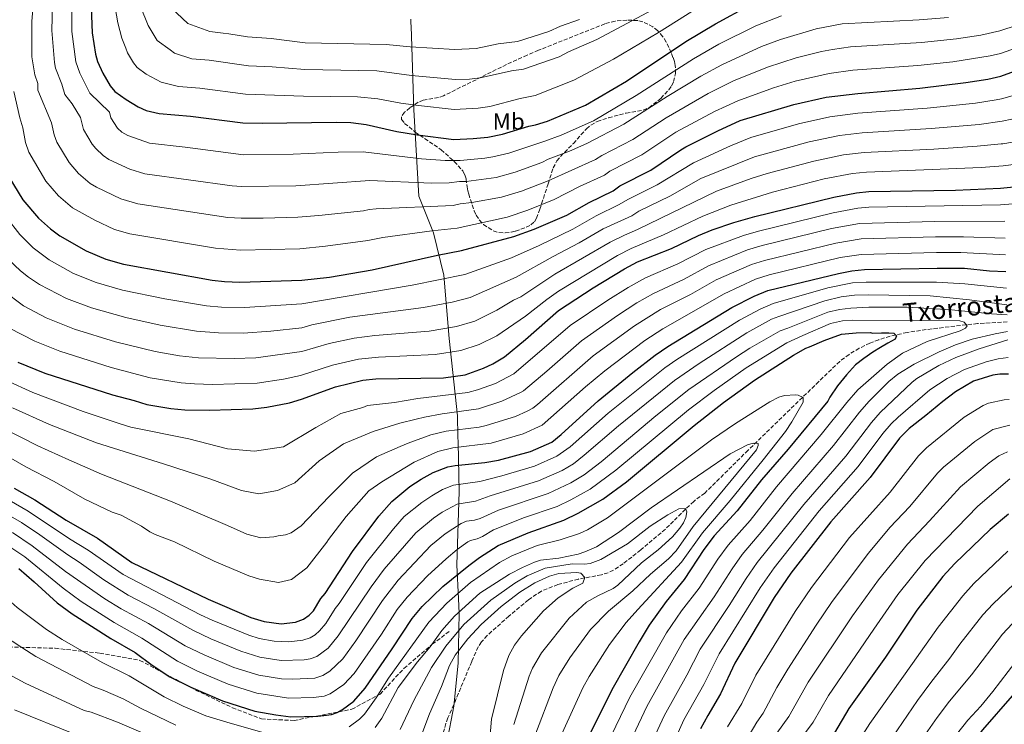
# Model space of a CAD drawing. Units: metres. Extents: x 613734 to 617168, y 4761764 to 4764135.
# Drawn here: x 615041 to 615459, y 4762808 to 4763108 of the extents above; entities that cross this region are included whole.
import ezdxf
from ezdxf.enums import TextEntityAlignment as Align

# ---------------------------------------------------------------- set-up
doc = ezdxf.new("R2010")
doc.units = ezdxf.units.M
doc.header["$MEASUREMENT"] = 0
doc.linetypes.add('DGN Style 3', pattern=[2.435891, 1.739922, -0.695969])
for name, color, linetype, lineweight in [('Barranco lineal', 142, 'DGN Style 3', 13), ('Curva de nivel directora', 30, 'Continuous', 30), ('Curva de nivel intermedia', 30, 'Continuous', 0), ('Etiqueta de uso rústico', 92, 'Continuous', 0), ('Límite de municipio', 7, 'Continuous', 0), ('Senda', 7, 'DGN Style 3', 0), ('Texto de arroyo-regatas y barrancos', 142, 'Continuous', 0), ('Zona arbolada', 92, 'DGN Style 3', 0)]:
    doc.layers.add(name, color=color, linetype=linetype, lineweight=lineweight)
doc.styles.add('Style-Arial', font='arial.ttf')

msp = doc.modelspace()

# ---------------------------------------------------------------- linework, layer by layer
at = {"layer": 'Barranco lineal', "color": 142, "linetype": 'DGN Style 3', "lineweight": 13}
msp.add_polyline3d([(615460.27, 4762979.09, 883.26), (615447.7, 4762978.35, 881.67), (615440.38, 4762977.61, 880.25), (615425.88, 4762975.8, 876.66), (615417.7, 4762974.62, 875.01), (615410.48, 4762973.01, 873.97), (615405.68, 4762971.51, 873.48), (615401.93, 4762970.06, 873.25), (615397.34, 4762967.88, 873.33), (615393.02, 4762965.29, 873.54), (615389.05, 4762962.28, 873.54), (615380.19, 4762953.75, 872.24), (615350.1, 4762924.5, 866.1), (615331.72, 4762906.31, 860.91), (615327, 4762902.74, 861.95), (615323.47, 4762899.44, 860.88), (615318.43, 4762894.36, 858.3), (615314.97, 4762891.01, 856.96), (615304.48, 4762882.1, 855.78), (615297.02, 4762876.28, 855.72), (615292.88, 4762873.51, 856.47), (615290.65, 4762872.44, 856.76), (615287.75, 4762871.49, 856.55), (615278.02, 4762869.75, 854.76), (615269.27, 4762867.4, 854.69), (615262.26, 4762864.63, 854.69), (615256.75, 4762860.93, 854.69), (615248.48, 4762854, 854.57), (615239.24, 4762845.77, 852.69), (615236.77, 4762843, 852.57), (615235.42, 4762840.88, 852.61), (615232.65, 4762834.65, 852.35), (615225.01, 4762816.38, 850.53), (615222.5, 4762810.68, 852.61), (615221.65, 4762808.36, 852.58), (615220.37, 4762803.6, 851.76)], dxfattribs=at)
at = {"layer": 'Curva de nivel directora', "color": 30, "linetype": 'Continuous', "lineweight": 30, "flags": 128}
for points, elevation in [([(615070.5, 4763124.06), (615071.34, 4763101.95), (615072.8, 4763093), (615073.65, 4763089.88), (615075.79, 4763084.9), (615078.98, 4763079.48), (615080.96, 4763077.01), (615085.71, 4763073.63), (615090.89, 4763070.58), (615094.24, 4763069.04), (615099.79, 4763067.71), (615113.11, 4763066.65), (615135.3, 4763063.76), (615143.64, 4763063.57), (615175.01, 4763064.04), (615181.29, 4763063.82), (615187.81, 4763063.03), (615200.76, 4763060.07), (615209.63, 4763058.6), (615225.11, 4763056.66), (615233.33, 4763057.03), (615239.47, 4763057.7), (615245.74, 4763058.97), (615256.86, 4763062.38), (615259.71, 4763062.89), (615264.8, 4763064.42), (615280.98, 4763071.31), (615298.5, 4763081.53), (615323.7, 4763098.28), (615336.28, 4763105.86), (615350.84, 4763113.79)], 975), ([(615033.97, 4763044.11), (615041.87, 4763030.98), (615048.51, 4763023.27), (615053.55, 4763018.74), (615057.62, 4763015.67), (615068.74, 4763009.38), (615077.19, 4763005.79), (615084.6, 4763003.63), (615122.27, 4762996.91), (615127.62, 4762996.3), (615134.15, 4762995.99), (615160.5, 4762996.83), (615172.23, 4762998.07), (615190.27, 4763001.24), (615218.16, 4763007.49), (615228.28, 4763009.39), (615250.53, 4763015.4), (615259.26, 4763018.53), (615273.05, 4763024.53), (615282.56, 4763029.92), (615292.84, 4763034.81), (615295.66, 4763036.9), (615308.74, 4763043.6), (615321.51, 4763052.33), (615323.69, 4763053.54), (615337.22, 4763060.38), (615346.73, 4763064.67), (615369.53, 4763071.6), (615383.29, 4763074.6), (615396.72, 4763076.22), (615423.15, 4763078.54), (615442.63, 4763080.84), (615452.02, 4763082.36), (615457.6, 4763083.65), (615498.17, 4763098.48)], 950), ([(615039.78, 4762962.01), (615051.22, 4762957.3), (615079.92, 4762948.14), (615089.21, 4762945.69), (615094.49, 4762943.96), (615104.75, 4762942.27), (615110.72, 4762941.67), (615121.12, 4762941.61), (615139.59, 4762942.1), (615145.6, 4762942.86), (615155.23, 4762944.73), (615160.29, 4762946.26), (615174.8, 4762951.51), (615186.39, 4762954.35), (615191.96, 4762954.91), (615220.72, 4762955.33), (615229.83, 4762956.64), (615237.67, 4762959.47), (615241.61, 4762961.3), (615246.57, 4762964.26), (615255.57, 4762971.62), (615269.53, 4762983.91), (615284.26, 4762993.61), (615297.55, 4763001.64), (615303.11, 4763004.57), (615317.61, 4763010.32), (615328.99, 4763015.86), (615334.81, 4763018.18), (615343.99, 4763021.31), (615352.96, 4763023.88), (615386.5, 4763032.16), (615396.13, 4763034.04), (615401.38, 4763034.48), (615438.34, 4763035.17), (615457.38, 4763035.98), (615458.81, 4763036.14), (615493.38, 4763039.44)], 925), ([(615038.19, 4762908.41), (615046.96, 4762903.43), (615060.24, 4762894.78), (615073.57, 4762887.08), (615088.24, 4762876.83), (615120.62, 4762861.12), (615138.75, 4762853.38), (615144.48, 4762851.63), (615151.66, 4762850.74), (615157.79, 4762851.4), (615161.11, 4762852.73), (615163.59, 4762854.37), (615165.33, 4762856.17), (615168.46, 4762861.47), (615170.38, 4762863.63), (615182.03, 4762881.42), (615193.16, 4762896.46), (615198.68, 4762902.79), (615206.39, 4762909.04), (615211.22, 4762912.23), (615216.26, 4762915.04), (615222.44, 4762917.47), (615225.62, 4762918.07), (615238.24, 4762919.26), (615244.07, 4762920.35), (615257.68, 4762923.98), (615266.63, 4762927.96), (615270.66, 4762931.24), (615286.37, 4762945.57), (615301.11, 4762957.59), (615310.68, 4762964.96), (615315.97, 4762968.6), (615343.28, 4762985.2), (615352.77, 4762990.06), (615358.55, 4762992.45), (615388.54, 4762999.74), (615394.23, 4763000.87), (615399.57, 4763001.31), (615430.49, 4763002.01), (615442.14, 4763001.88), (615452.74, 4763000.87), (615459.73, 4763000.47)], 900), ([(615040.13, 4762874.17), (615046.71, 4762868.61), (615056.43, 4762859.68), (615062.86, 4762854.95), (615079.32, 4762844.48), (615089.53, 4762838.5), (615096.82, 4762833.16), (615104.32, 4762828.18), (615113.26, 4762823.71), (615126.77, 4762817.97), (615140.49, 4762813.61), (615149.32, 4762811.96), (615155.77, 4762811.15), (615167.24, 4762811.37), (615169.72, 4762811.68), (615173.04, 4762812.16), (615175.41, 4762812.97), (615177.79, 4762814.26), (615182.56, 4762817.88), (615187.38, 4762823.39), (615198.88, 4762840.03), (615207.29, 4762853), (615211.56, 4762858.07), (615220.32, 4762866.54), (615231.43, 4762875.56), (615236.01, 4762878.92), (615243.94, 4762884.01), (615256.68, 4762889.38), (615271.75, 4762894.83), (615277.91, 4762897.83), (615288.35, 4762903.74), (615298.38, 4762911.05), (615327.2, 4762935.04), (615339.69, 4762944.86), (615352.86, 4762954.34), (615369.44, 4762964.93), (615374.68, 4762967.9), (615376.22, 4762968.48), (615382.5, 4762971.24), (615389.78, 4762973.87), (615396, 4762974.43), (615402.08, 4762974.55), (615402.94, 4762974.35), (615406.79, 4762974.4), (615409.93, 4762974.43), (615412.13, 4762974.3), (615413.23, 4762973.15), (615412.63, 4762971.74), (615409.55, 4762970.11), (615406.39, 4762968.23), (615403.18, 4762966.17), (615399.38, 4762963.53), (615395.83, 4762960.87), (615392, 4762956.63), (615388.18, 4762951.94), (615384.91, 4762947.03), (615384.01, 4762945.34), (615367.1, 4762925), (615355.88, 4762911.95), (615345.43, 4762898.72), (615335.68, 4762888.12), (615331.32, 4762882.27), (615323.01, 4762869.6), (615315.25, 4762860.18), (615308.13, 4762850.16), (615303.76, 4762843.02), (615292.16, 4762822.6), (615282.09, 4762802.39)], 875), ([(615460.84, 4762956.9), (615457.07, 4762956.8), (615454.17, 4762956.4), (615445.88, 4762953.85), (615438.28, 4762949.35), (615432.84, 4762945.28), (615425.73, 4762939.27), (615418.64, 4762933.83), (615414.44, 4762929.64), (615402.05, 4762912.92), (615385.32, 4762894.01), (615368.27, 4762872.29), (615361.27, 4762861.89), (615344.54, 4762833.95)], 900), ([(615460.75, 4762897.3), (615452.99, 4762890.82), (615438.03, 4762876.33), (615432.83, 4762870.76), (615421.8, 4762856.51), (615408.47, 4762836.58), (615392.96, 4762814.72), (615386.82, 4762804.34)], 925), ([(615344.54, 4762833.95), (615338.41, 4762820.89), (615332.94, 4762811.72), (615329.96, 4762806.01)], 900), ([(615462.34, 4762820.14), (615449.77, 4762805.64), (615445.23, 4762799.67), (615426.43, 4762772.14), (615400.92, 4762726.6), (615390.88, 4762705.48), (615371.46, 4762669.81), (615361.13, 4762654.53), (615358.93, 4762651.49), (615356.56, 4762648.92), (615347.22, 4762640.33), (615344.58, 4762637.9), (615332.01, 4762627.84), (615324.27, 4762621.02), (615314.89, 4762614.01), (615283.85, 4762587.86), (615270.92, 4762575.88), (615256.27, 4762562.93), (615251.41, 4762557.54), (615246.39, 4762551.11), (615242.39, 4762545.22), (615239.99, 4762540.54), (615237.63, 4762534.34), (615235.08, 4762525.89)], 950)]:
    msp.add_lwpolyline(points, dxfattribs=dict(at, elevation=elevation))
at = {"layer": 'Curva de nivel intermedia', "color": 30, "linetype": 'Continuous', "lineweight": 0, "flags": 128}
for points, elevation in [([(615364.32, 4763109.28), (615353.36, 4763104.99), (615337.75, 4763097.19), (615326.86, 4763090.91), (615302.61, 4763075.35), (615284.36, 4763064.65), (615270.64, 4763058.52), (615263.68, 4763055.96), (615248.45, 4763050.89), (615241.68, 4763049.24), (615238.19, 4763048.66), (615227.68, 4763047.73), (615221.3, 4763047.76), (615211.33, 4763048.38), (615186.53, 4763051.39), (615175.82, 4763051.25), (615156.74, 4763050.37), (615135.69, 4763050.2), (615110.85, 4763053.43), (615095.65, 4763055.08), (615086.45, 4763058.42), (615083.9, 4763059.82), (615082.07, 4763061.52), (615079.25, 4763065.87), (615078.62, 4763068.32), (615070.36, 4763076.39), (615066.05, 4763084.89), (615064.44, 4763089.63), (615062.74, 4763102.53), (615062.22, 4763164.87)], 970), ([(615435.35, 4763108.53), (615422.87, 4763107.48), (615390.05, 4763105.78), (615379.11, 4763103.78), (615363.88, 4763099.17), (615355.89, 4763096.18), (615338.94, 4763088.39), (615330.02, 4763083.53), (615315.72, 4763074.94), (615297.27, 4763063.25), (615281.54, 4763054.93), (615274.19, 4763051.64), (615265.08, 4763048.23), (615262.41, 4763046.83), (615251.15, 4763042.8), (615243.01, 4763040.57), (615230.24, 4763038.79), (615227.42, 4763038.76), (615223.04, 4763038.17), (615215.51, 4763038.15), (615189.3, 4763039.26), (615157.88, 4763036.99), (615134.84, 4763036.65), (615130.85, 4763036.94), (615093.71, 4763042.08), (615087.33, 4763044.04), (615078.45, 4763048.12), (615075.96, 4763049.84), (615072.89, 4763052.83), (615071.28, 4763054.74), (615067.69, 4763060.87), (615066.35, 4763066.06), (615062.76, 4763071.76), (615059.76, 4763075.77), (615058.47, 4763080.14), (615055.71, 4763086.93), (615055.24, 4763089.38), (615054.15, 4763102.94), (615055.01, 4763136.11)], 965), ([(615485.26, 4763112.14), (615457.11, 4763102.8), (615449.01, 4763100.97), (615438.73, 4763099.41), (615423.79, 4763097.92), (615393.59, 4763096.09), (615385.96, 4763094.97), (615381.35, 4763094.12), (615370.55, 4763091.4), (615358.42, 4763087.37), (615343.98, 4763081.58), (615333.18, 4763076.16), (615315.26, 4763065.88), (615301.09, 4763056.7), (615287.92, 4763049.86), (615285.3, 4763048.22), (615265.18, 4763039.06), (615253.75, 4763034.67), (615245.34, 4763032.13), (615232.66, 4763029.84), (615227.68, 4763029.36), (615224.79, 4763028.58), (615192.1, 4763027.11), (615189.11, 4763026.86), (615186.68, 4763026.27), (615167.72, 4763024.3), (615158.75, 4763023.6), (615143.94, 4763023.21), (615134.69, 4763023.15), (615128.97, 4763023.48), (615090.67, 4763029.26), (615083.56, 4763031.38), (615073.12, 4763036.42), (615070.46, 4763037.93), (615065.46, 4763042.19), (615061.48, 4763046.82), (615056.3, 4763055.49), (615055.13, 4763058.62), (615054.07, 4763063.81), (615048.26, 4763077.63), (615048.22, 4763080.47), (615046.93, 4763084.14), (615045.68, 4763091.88), (615045.61, 4763106.78), (615046.6, 4763119.4)], 960), ([(615333.83, 4763115.84), (615312.09, 4763102.17), (615292.91, 4763090.78), (615276.09, 4763081.84), (615259.62, 4763075.36), (615253.24, 4763074.13), (615240.3, 4763070.7), (615235.41, 4763069.94), (615225.14, 4763069.41), (615210.08, 4763071.09), (615202.55, 4763072.1), (615192.75, 4763073.98), (615184.08, 4763074.85), (615161.16, 4763075.13), (615136.56, 4763075.9), (615117.07, 4763078.5), (615108, 4763079.23), (615100.7, 4763080.97), (615094.3, 4763084.5), (615090.47, 4763087.23), (615088.9, 4763089.21), (615086.36, 4763093.52), (615085.69, 4763095.44), (615083.95, 4763099.76), (615082.18, 4763106.33), (615080.49, 4763116.21)], 980), ([(615311.59, 4763113), (615285.85, 4763099.24), (615273.8, 4763093.88), (615269.79, 4763091.76), (615254.69, 4763086.57), (615249.62, 4763085.89), (615236.2, 4763082.84), (615231.67, 4763082.37), (615225.82, 4763082.24), (615207.04, 4763083.87), (615192.29, 4763085.83), (615161.65, 4763086.41), (615147.77, 4763087.58), (615137.81, 4763088.04), (615121.04, 4763090.35), (615113.71, 4763091.01), (615106.35, 4763093.35), (615104.47, 4763094.74), (615098.99, 4763098.69), (615095.12, 4763105.07), (615091.81, 4763113.27)], 985), ([(615278.48, 4763107.72), (615270.36, 4763104.79), (615265.36, 4763102.52), (615252.04, 4763098.36), (615243.89, 4763097.34), (615234.58, 4763095.41), (615225.47, 4763094.97), (615206.46, 4763096.11), (615196.28, 4763097.07), (615161.91, 4763097.7), (615147.34, 4763099.55), (615137.34, 4763100.35), (615129.46, 4763101.62), (615127.01, 4763101.91), (615121.29, 4763102.56), (615111.92, 4763105.99), (615104.89, 4763112.61)], 990), ([(615490.55, 4763104.95), (615457.35, 4763093.22), (615452.95, 4763092.21), (615437.14, 4763089.71), (615422.23, 4763088.14), (615394.64, 4763086.1), (615384.63, 4763084.73), (615370.06, 4763081.4), (615360.94, 4763078.56), (615345.7, 4763073.17), (615335.85, 4763068.54), (615319.47, 4763059.72), (615304.92, 4763050.15), (615291.33, 4763043.18), (615289.07, 4763041.52), (615278.47, 4763036.66), (615267.66, 4763031.16), (615256.56, 4763026.62), (615247.67, 4763023.69), (615226.53, 4763018.98), (615215.66, 4763017.84), (615194.85, 4763014.98), (615188.47, 4763013.76), (615170.51, 4763011.23), (615159.62, 4763010.21), (615134.38, 4763009.55), (615123.79, 4763010.43), (615087.33, 4763016.51)], 955), ([(615477.36, 4763079.42), (615457.85, 4763073.98), (615455.56, 4763073.51), (615446.74, 4763072.15), (615426.29, 4763070.03), (615396.78, 4763067.79), (615384.91, 4763066.3), (615371.56, 4763063.37), (615351.34, 4763057.45), (615342.68, 4763054.02), (615326.86, 4763046.79), (615311.41, 4763037.38), (615299.01, 4763031.17), (615295.35, 4763028.95), (615285.55, 4763024.26), (615275.69, 4763018.59), (615261.31, 4763011.6), (615249.56, 4763006.34), (615229.77, 4762999.31), (615207.31, 4762994.67), (615160.46, 4762986.71), (615136.04, 4762985.22), (615126.32, 4762985.36), (615119.86, 4762985.94), (615102.22, 4762988.9), (615084.16, 4762992.55), (615072.95, 4762995.79), (615063.41, 4762999.72), (615053.05, 4763005.48), (615046.31, 4763010.58), (615040.62, 4763016.22), (615034.98, 4763023.3)], 945), ([(615087.33, 4763016.51), (615080.75, 4763018.43), (615072.39, 4763022.29), (615062.97, 4763027.53), (615056.98, 4763032.73), (615051.67, 4763038.9), (615044.42, 4763051.22), (615042.99, 4763055.44), (615041.8, 4763061.55), (615040.53, 4763065.85), (615038.02, 4763077.02)], 955), ([(615478.64, 4763068.72), (615458.09, 4763064.39), (615448.38, 4763063.07), (615427.93, 4763061.31), (615398.58, 4763059.52), (615389, 4763058.43), (615376.02, 4763055.71), (615352.85, 4763049.28), (615330.03, 4763040.04), (615316.84, 4763032.5), (615303.69, 4763026.13), (615300.66, 4763024.19), (615288.55, 4763018.61), (615278.37, 4763012.67), (615267.25, 4763006.93), (615251.53, 4762998.07), (615232.03, 4762989.42), (615224.3, 4762987.43), (615212.2, 4762985.18), (615180.85, 4762981.1), (615164.73, 4762977.78), (615160.41, 4762976.6), (615147.21, 4762975.17), (615135.44, 4762974.37), (615125.02, 4762974.42), (615115.72, 4762975.16), (615100.16, 4762977.69), (615085.63, 4762980.91), (615071.09, 4762985.02), (615060.37, 4762989.04), (615048.9, 4762994.97), (615044.25, 4762998.09), (615040.92, 4763000.76), (615035.77, 4763005.59)], 940), ([(615479.6, 4763058.47), (615458.33, 4763054.88), (615457.72, 4763054.79), (615447.55, 4763053.76), (615429.08, 4763052.56), (615399.51, 4763051.18), (615390.62, 4763050.17), (615378.04, 4763047.49), (615358.2, 4763042.21), (615351.4, 4763040.05), (615336.76, 4763034.66), (615303.18, 4763018.33), (615297.6, 4763016), (615291.55, 4763012.95), (615267.92, 4762999.41), (615253.5, 4762989.8), (615250.44, 4762988.29), (615243.38, 4762984.03), (615233.91, 4762979.44), (615226.14, 4762977.17), (615214.62, 4762975.21), (615191.48, 4762973.28), (615182.7, 4762972.18), (615172.06, 4762969.95), (615160.37, 4762966.49), (615140.9, 4762963.87), (615131.72, 4762963.51), (615116.54, 4762963.77), (615108.5, 4762964.71), (615098.09, 4762966.48), (615081.27, 4762970.59), (615063.83, 4762975.99), (615051.75, 4762980.84), (615042.13, 4762985.95), (615033.54, 4762992.46)], 935), ([(615489.38, 4763049.43), (615458.57, 4763045.49), (615449.18, 4763044.73), (615400.44, 4763042.83), (615394.56, 4763042.27), (615382.49, 4763039.9), (615360.44, 4763034.24), (615342.75, 4763028.78), (615330.83, 4763024.11), (615314.12, 4763016.12), (615300.35, 4763010.29), (615294.55, 4763007.3), (615269.54, 4762992.23), (615264.51, 4762988.68), (615255.47, 4762981.54), (615243.38, 4762973.23), (615235.79, 4762969.45), (615227.98, 4762966.91), (615217.04, 4762965.24), (615192.97, 4762964.13), (615184.54, 4762963.27), (615173.43, 4762960.73), (615159.86, 4762956.25), (615152.71, 4762954.76), (615141.49, 4762953.09), (615122.42, 4762952.54), (615114.88, 4762952.71), (615109.1, 4762953.14), (615096.02, 4762955.27), (615079.34, 4762959.75), (615057.53, 4762966.66), (615046.92, 4762970.94), (615036.24, 4762976.47)], 930), ([(615034.86, 4762954.2), (615046.12, 4762949.1), (615067.51, 4762941.05), (615082.85, 4762935.87), (615087.81, 4762934.3), (615112.43, 4762929.37), (615128.87, 4762925.09), (615140.25, 4762924.11), (615152.58, 4762925.93), (615166.39, 4762934.17), (615177.05, 4762940.15), (615186.37, 4762942.72), (615188.4, 4762943.53), (615199.78, 4762944.89), (615209.81, 4762946.58), (615230.98, 4762949.12), (615235.04, 4762950.19), (615242.75, 4762952.9), (615250.59, 4762957), (615274.44, 4762977.5), (615290.51, 4762988.39), (615299.16, 4762993.78), (615306.54, 4762997.9), (615320.27, 4763003.79), (615332.21, 4763009.83), (615348.12, 4763015.85), (615354.56, 4763017.71), (615386.29, 4763025.52), (615396.82, 4763027.49), (615401.51, 4763027.86), (615457.45, 4763028.91), (615459, 4763029.01), (615493.83, 4763031.5)], 920), ([(615037.48, 4762942.53), (615053.15, 4762935.46), (615073.17, 4762927.64), (615101.66, 4762918.8), (615121.73, 4762912.19), (615134.78, 4762907.45), (615142.19, 4762905.99), (615150.14, 4762907.34), (615157.46, 4762910.67), (615167.85, 4762920.03), (615178.09, 4762927.21), (615190.75, 4762932.43), (615202.06, 4762936.03), (615209, 4762937.75), (615212.59, 4762938.59), (615220.11, 4762939.99), (615235.52, 4762942.13), (615245.51, 4762945.37), (615253.41, 4762949.03), (615254.6, 4762949.74), (615264.57, 4762958.2), (615279.36, 4762971.1), (615294.64, 4762981.85), (615302.88, 4762987.18), (615309.96, 4762991.22), (615322.93, 4762997.27), (615333.27, 4763002.9), (615349.85, 4763009.67), (615356.17, 4763011.54), (615385.64, 4763018.78), (615397.51, 4763020.95), (615429.52, 4763021.8), (615459.18, 4763021.87)], 915), ([(615032.87, 4762934.22), (615048.17, 4762926.44), (615061.4, 4762920.5), (615075.22, 4762914.32), (615104.55, 4762902.9), (615128.87, 4762892.58), (615137.09, 4762888.81), (615143, 4762887.26), (615148.51, 4762887.63), (615150.44, 4762888.16), (615153.49, 4762888.6), (615155.84, 4762889.44), (615160.19, 4762892.37), (615171.92, 4762904.75), (615181.91, 4762914.71), (615192.15, 4762921.68), (615202.24, 4762926.06), (615205.62, 4762927.46), (615215.24, 4762931.03), (615221.75, 4762932.62), (615235.75, 4762934.39), (615238.79, 4762935.03), (615251.25, 4762938.91), (615256.27, 4762941.18), (615258.61, 4762942.48), (615260.56, 4762944.04), (615284.28, 4762964.7), (615301.82, 4762977.45), (615312.94, 4762984.3), (615325.6, 4762990.74), (615336.61, 4762997), (615351.58, 4763003.49), (615357.06, 4763005.2), (615387.42, 4763012.62), (615398.19, 4763014.4), (615429.84, 4763015.2), (615441.61, 4763015.24), (615459.36, 4763014.71)], 910), ([(615028.25, 4762925.91), (615043.18, 4762917.42), (615055.23, 4762911.28), (615068.24, 4762903.78), (615079.81, 4762898.12), (615083.64, 4762896.85), (615092.28, 4762892.28), (615095.82, 4762889.81), (615098.04, 4762888.66), (615106.38, 4762885.55), (615123.15, 4762877.41), (615137.92, 4762871.1), (615142.5, 4762869.69), (615150.47, 4762868.25), (615156.03, 4762869.55), (615162.52, 4762874.46), (615171.09, 4762885.39), (615171.73, 4762886.54), (615179.26, 4762896.33), (615188.94, 4762907.27), (615194.43, 4762911.06), (615208.18, 4762919.48), (615218.25, 4762923.94), (615224.55, 4762925.51), (615240.98, 4762927.55), (615254.47, 4762931.44), (615262.62, 4762935.22), (615280.96, 4762951.44), (615289.2, 4762958.29), (615306.25, 4762971.21), (615313.92, 4762976.17), (615339.94, 4762991.1), (615353.31, 4762997.32), (615359.02, 4762999.12), (615389.2, 4763006.47), (615398.14, 4763007.77), (615430.17, 4763008.6), (615440.56, 4763008.58), (615459.54, 4763007.62)], 905), ([(615004.33, 4762921.63), (615044.1, 4762898.62), (615061.73, 4762886.87), (615069.67, 4762882.03), (615084.43, 4762871.65), (615117.36, 4762854.54), (615122.38, 4762852.28), (615137.85, 4762845.84), (615142.37, 4762844.44), (615148.63, 4762843.32), (615154.97, 4762843.04), (615160.85, 4762843.78), (615163.97, 4762844.78), (615166.11, 4762846.09), (615167.97, 4762847.78), (615170.59, 4762850.85), (615174.55, 4762857.18), (615176.35, 4762859.33), (615187.93, 4762876.75), (615199.37, 4762891.11), (615204, 4762896.35), (615211.4, 4762902.34), (615215.66, 4762905.19), (615220.21, 4762907.81), (615224.85, 4762909.68), (615236.08, 4762911.26), (615245.42, 4762913.67), (615259.36, 4762917.74), (615268.89, 4762921.94), (615274.48, 4762925.94), (615290.69, 4762940.26), (615314.77, 4762959.59), (615319.79, 4762963.12), (615346.46, 4762979.84), (615355.32, 4762984.53), (615360.73, 4762986.94), (615384.06, 4762993.55), (615394.51, 4762995.64), (615400.35, 4762995.98), (615430.23, 4762995.95), (615442.26, 4762995.27), (615459.9, 4762993.51)], 895), ([(615024.15, 4762903.56), (615041.24, 4762893.81), (615049.03, 4762888.61), (615060.93, 4762880), (615065.77, 4762876.98), (615076.27, 4762869.39), (615086.67, 4762862.96), (615097.57, 4762857.27), (615114.1, 4762847.95), (615121.81, 4762844.39), (615134.57, 4762839.06), (615142.63, 4762836.49), (615151.71, 4762835.1), (615161.48, 4762835.38), (615164.03, 4762835.77), (615166.83, 4762836.83), (615171.59, 4762840.42), (615175.86, 4762845.53), (615189.84, 4762866.46), (615195.45, 4762873.98), (615208.92, 4762889.46), (615216.4, 4762895.65), (615220.11, 4762898.15), (615226.44, 4762901.65), (615234.26, 4762902.83), (615240.52, 4762905.16), (615261.04, 4762911.5), (615271.14, 4762915.91), (615275.85, 4762918.76), (615280.49, 4762922.39), (615295.02, 4762934.96), (615318.86, 4762954.23), (615329.3, 4762961.44), (615349.64, 4762974.47), (615360.05, 4762980.21), (615363.18, 4762981.42), (615382.78, 4762988.06), (615389.69, 4762989.74), (615395.35, 4762990.45), (615401.12, 4762990.65), (615427.49, 4762990.15), (615444.23, 4762988.42), (615460.09, 4762986.4)], 890), ([(615436.62, 4762984.16), (615417.67, 4762985.31), (615401.44, 4762985.29), (615393.78, 4762984.91), (615388.96, 4762984.43), (615383.96, 4762983.23), (615367.03, 4762976.41), (615363.7, 4762975.36), (615350.88, 4762967.9), (615345.18, 4762964.31), (615324.95, 4762950.37), (615310.91, 4762939.2), (615287.62, 4762919.6), (615280.44, 4762914.06), (615274.71, 4762910.62), (615265.09, 4762906.07), (615244, 4762898.98), (615236.25, 4762895.44), (615233.84, 4762894.77), (615230.43, 4762894.3), (615228.11, 4762893.37), (615224.55, 4762891.11), (615221.41, 4762888.95), (615215.3, 4762883.94), (615201.42, 4762869.26), (615194.72, 4762860.6), (615183.4, 4762843.49), (615177.86, 4762835.78), (615172.31, 4762830.55), (615169.3, 4762828.68), (615165.94, 4762827.66), (615156.62, 4762827.12), (615151.74, 4762827.28), (615142.09, 4762828.82), (615131.56, 4762832.13), (615118.96, 4762837.5), (615110.84, 4762841.36), (615095.31, 4762850.78), (615083.64, 4762857.13), (615076.68, 4762861.37), (615060, 4762873.02), (615045.88, 4762883.93), (615037.5, 4762889.54)], 885), ([(615460.19, 4762982.15), (615453.57, 4762982.48), (615436.62, 4762984.16)], 885), ([(615032.94, 4762885.76), (615042.74, 4762879.26), (615058.98, 4762865.85), (615066.64, 4762860.23), (615080.62, 4762851.33), (615092.42, 4762844.64), (615107.58, 4762834.77), (615116.11, 4762830.6), (615129.16, 4762825.05), (615141.29, 4762821.21), (615154.74, 4762819.07), (615165.35, 4762819.38), (615169.99, 4762820.01), (615172.55, 4762820.93), (615178.27, 4762824.85), (615182.62, 4762829.58), (615194.23, 4762846.37), (615201.01, 4762856.8), (615205.24, 4762862.11), (615213.85, 4762871.12), (615221.72, 4762878.36), (615226.42, 4762882.26), (615231.05, 4762885.5), (615232.06, 4762886.14), (615234.93, 4762886.84), (615237.22, 4762887.83), (615241.88, 4762890.61), (615245.11, 4762892), (615254.64, 4762895.71), (615268.94, 4762900.66), (615274.78, 4762903.46), (615283.06, 4762908.03), (615293.94, 4762916.1), (615324.73, 4762941.71), (615335.66, 4762949.97), (615349.33, 4762959.53), (615366.57, 4762970.14), (615373.39, 4762973.28), (615385.14, 4762978.38), (615390.19, 4762979.59), (615394.71, 4762979.81), (615440.18, 4762979.52), (615441.91, 4762978.95), (615443.28, 4762977.44), (615442.56, 4762976.37), (615440.24, 4762975.3), (615426.28, 4762970.81), (615415.81, 4762965.79), (615409.21, 4762961.06), (615396.8, 4762950.19), (615392.09, 4762944.88), (615381.23, 4762931.17), (615362.26, 4762908.95), (615350.94, 4762894.63), (615341.64, 4762884.12), (615337.31, 4762878.19), (615329.38, 4762865.91), (615321.88, 4762856.23), (615315.41, 4762846.92), (615299.85, 4762819.54), (615289.89, 4762798.98)], 880), ([(615296.58, 4762793.32), (615307.14, 4762815.57), (615322.89, 4762843.99), (615335.75, 4762862.23), (615343.3, 4762874.11), (615347.6, 4762880.13), (615356.44, 4762890.54), (615368.85, 4762906.16), (615386.43, 4762926.6), (615397.42, 4762940.71), (615401.53, 4762945.36), (615409.94, 4762953.68), (615413.81, 4762956.85), (615420.71, 4762961.1), (615431.4, 4762966.36), (615438.28, 4762969.34), (615445.37, 4762971.8), (615455.19, 4762973.99), (615460.38, 4762974.95)], 885), ([(615460.47, 4762971.44), (615448.3, 4762967.59), (615438.37, 4762963.91), (615431.17, 4762960.61), (615421.85, 4762955.03)], 890), ([(615460.66, 4762963.99), (615456.37, 4762963.36), (615451.33, 4762962.07), (615442.12, 4762958.88), (615434.73, 4762954.98), (615427.35, 4762950.16), (615413.96, 4762938.63), (615410.97, 4762935.71), (615407.39, 4762931.58), (615396.94, 4762917.59), (615380.37, 4762898.69), (615361.17, 4762874.48)], 895), ([(615421.85, 4762955.03), (615419.88, 4762953.5), (615406.25, 4762940.54), (615402.59, 4762936.35), (615391.64, 4762922.04), (615373.81, 4762901.46), (615354, 4762876.73), (615349.29, 4762870.04), (615342.11, 4762858.54), (615329.76, 4762839.87), (615324.06, 4762828.87), (615314.39, 4762811.63), (615304.42, 4762789.9)], 890), ([(615180.61, 4762806.86), (615184.97, 4762810.15), (615187.08, 4762812.25), (615192.07, 4762819.19), (615197.25, 4762827.59), (615214.44, 4762851.4), (615222.02, 4762859.52), (615232.12, 4762868.27), (615244.46, 4762876.72), (615249.67, 4762879.58), (615260.48, 4762883.97), (615270.27, 4762886.36), (615278.52, 4762889.11), (615281.79, 4762890.66), (615290.36, 4762895.79), (615334.53, 4762928.93), (615344.77, 4762935.84), (615359.4, 4762945.14), (615363.22, 4762947.08), (615365.65, 4762947.75), (615370.27, 4762948.08), (615371.42, 4762947.98), (615373.55, 4762946.99), (615373.53, 4762944.99), (615368.77, 4762936.56), (615365.98, 4762932.43), (615356.59, 4762920.37), (615342.52, 4762903.17), (615330.71, 4762889.42), (615321.88, 4762876.89), (615303.3, 4762856.8), (615298.27, 4762851.26), (615291.21, 4762841.94), (615282.56, 4762828.37), (615279.82, 4762823.46), (615267.35, 4762796.15)], 870), ([(615461.12, 4762946.03), (615459, 4762945.97), (615452.31, 4762944.49), (615450.04, 4762943.61), (615441.9, 4762938.61), (615425.91, 4762925.56), (615422.55, 4762922.21), (615410.44, 4762906.76), (615393.29, 4762887.38)], 905), ([(615461.4, 4762935.16), (615454.21, 4762933.38), (615446.45, 4762928.29), (615433.18, 4762917.29), (615430.66, 4762914.78), (615418.83, 4762900.6), (615410.42, 4762891.6), (615401.26, 4762880.75), (615385.79, 4762860.16), (615379, 4762850.15), (615367.01, 4762831.44), (615362.38, 4762823.68), (615356.55, 4762812.69), (615353.86, 4762808.95), (615347.29, 4762797.85)], 910), ([(615191.6, 4762806.63), (615194.38, 4762810.6), (615201.42, 4762823.58), (615209.54, 4762834.56), (615214.97, 4762840.99), (615219.99, 4762847.88), (615225.32, 4762853.99), (615236.16, 4762863.69), (615248.7, 4762871.81), (615254.23, 4762874.71), (615259.27, 4762876.89), (615261.94, 4762877.71), (615269.65, 4762878.6), (615277.85, 4762880.36), (615280.76, 4762881.25), (615285.67, 4762883.49), (615295.02, 4762889.51), (615308.94, 4762900.08), (615342.51, 4762923.03), (615349.86, 4762926.82), (615352.25, 4762927.58), (615354.36, 4762927.36), (615354.43, 4762926.51), (615353.72, 4762924.67), (615326.72, 4762892.04), (615319.58, 4762881.76), (615316.28, 4762878.4), (615308.69, 4762871.89), (615301.07, 4762864.79), (615290.72, 4762856.13), (615283.18, 4762848.29), (615274.38, 4762836.19), (615269.71, 4762828.79), (615267.28, 4762823.49), (615259.45, 4762803.11)], 865), ([(615460.42, 4762923.79), (615456.66, 4762922.13), (615452.57, 4762919.21), (615440.45, 4762909.02), (615427.23, 4762894.44), (615417.87, 4762884.62), (615405.53, 4762869.4), (615394.55, 4762854.09), (615375.66, 4762825.87), (615367.38, 4762811.3), (615362.32, 4762804.19)], 915), ([(615461.42, 4762912.29), (615447.72, 4762900.75), (615425.35, 4762877.69), (615413.81, 4762863.17), (615403.6, 4762848.46), (615384.31, 4762820.29), (615377.73, 4762808.9), (615370.72, 4762799.34)], 920), ([(614956.47, 4762899.39), (614980.73, 4762890.1), (614993.04, 4762884.7), (615008.28, 4762878.66), (615022.5, 4762871.05), (615026.52, 4762868.53), (615031.61, 4762864.5), (615039.41, 4762857.64), (615051.89, 4762848.27), (615058.62, 4762844.01), (615075.54, 4762834.26), (615087.03, 4762828.62), (615101.95, 4762819.59), (615110.05, 4762815.69), (615119.69, 4762811.64), (615128.51, 4762808.91), (615149.78, 4762802.81)], 870), ([(615202.27, 4762805.8), (615208.03, 4762818.14), (615215.6, 4762832.11), (615221.71, 4762841.19), (615229.3, 4762850.36), (615240.76, 4762860.83), (615250.93, 4762868), (615256.28, 4762871.09), (615263.85, 4762874.36), (615275.35, 4762876.15), (615280.54, 4762876.02), (615283.01, 4762876.33), (615287.51, 4762878.08), (615298.88, 4762884.78), (615308.54, 4762892.17), (615315.98, 4762897.11), (615320.73, 4762899.59), (615323.46, 4762899.76), (615324.12, 4762898.34), (615323.7, 4762895.93), (615322.61, 4762893.58), (615321.14, 4762891.44), (615317.94, 4762887.7), (615311.85, 4762882.18), (615304.78, 4762876.58), (615294.76, 4762867.18), (615292.72, 4762865.75), (615286.28, 4762862.57), (615281.39, 4762859.87), (615274.13, 4762853.1), (615262.24, 4762838.4), (615258.51, 4762831.87), (615257.03, 4762828.41), (615250.55, 4762807.85)], 860), ([(615393.29, 4762887.38), (615377.03, 4762866.22), (615370.13, 4762856.01), (615357.08, 4762834.87), (615353.46, 4762828.81), (615347.48, 4762816.79), (615341.32, 4762806.97)], 905), ([(615395.26, 4762797.82), (615401.92, 4762808.33), (615419.94, 4762833.89), (615430.95, 4762849.29), (615441.39, 4762862.64), (615446.14, 4762867.79), (615460.5, 4762881.54)], 930), ([(615361.17, 4762874.48), (615355.28, 4762865.96), (615337.81, 4762837.97), (615331.24, 4762824.88), (615322.74, 4762809.94), (615312.33, 4762786.44)], 895), ([(615202.15, 4762778.78), (615214.7, 4762812.4), (615219.74, 4762824.02), (615223.16, 4762832.93), (615225.56, 4762837.32), (615230.95, 4762844.26), (615236.7, 4762850.36), (615245.23, 4762858.11), (615253.16, 4762864.19), (615259.44, 4762868.08), (615265.75, 4762871.01), (615269.73, 4762872.15), (615277.3, 4762872.52), (615279.03, 4762872.2), (615280.76, 4762870.37), (615279.82, 4762867.98), (615275.62, 4762865.86), (615269.36, 4762861.73), (615263.21, 4762856.25), (615253.77, 4762845.66), (615250.85, 4762841.61), (615248.41, 4762837.19), (615246.14, 4762830.91), (615241.05, 4762810.16), (615240.19, 4762800.19)], 855), ([(615405.08, 4762793.2), (615422.17, 4762818.06), (615427.81, 4762825.82), (615435.89, 4762836.08), (615440.1, 4762842.06), (615449.83, 4762854.48), (615454.25, 4762859.25), (615463.13, 4762867.63)], 935), ([(615407.61, 4762778.21), (615430.46, 4762810.83), (615435.67, 4762817.75), (615445.02, 4762828.98), (615458.26, 4762846.32), (615462.36, 4762850.71)], 940), ([(615032.76, 4762846.34), (615041.45, 4762840.58), (615047.35, 4762836.87), (615071.76, 4762824.04), (615075.96, 4762822.53), (615084.54, 4762818.74), (615091.82, 4762814.8), (615106.84, 4762807.67)], 865), ([(615454.14, 4762821.88), (615463.97, 4762834.63)], 945), ([(615036.06, 4762829.1), (615042.81, 4762825.46), (615067.98, 4762813.82), (615070.89, 4762813.07), (615082.05, 4762808.86), (615103.64, 4762799.65)], 860), ([(615438.76, 4762803.61), (615443.54, 4762809.68), (615449.06, 4762815.67), (615454.14, 4762821.88)], 945), ([(615038.27, 4762814.06), (615064.2, 4762803.6)], 855)]:
    msp.add_lwpolyline(points, dxfattribs=dict(at, elevation=elevation))
at = {"layer": 'Límite de municipio', "color": 7, "linetype": 'Continuous', "lineweight": 0}
msp.add_polyline3d([(615206.74, 4763107.81, 994.79), (615206.8, 4763106.28, 994.17), (615206.86, 4763104.73, 993.53), (615207.02, 4763100.63, 991.85), (615208.05, 4763069.23, 979.13), (615210.14, 4763032.63, 962.36), (615216.38, 4763016.92, 954.53), (615220.86, 4762998.91, 945.68), (615223.12, 4762971.97, 932.75), (615226.58, 4762939.2, 913.91), (615226.8, 4762930.33, 908.04), (615226.86, 4762927.84, 906.36), (615227.37, 4762907.04, 893.17), (615226.37, 4762875.75, 877.01), (615226.37, 4762875.72, 877), (615227.02, 4762861.32, 868.43), (615227.3, 4762855.18, 864.59), (615226.88, 4762833.94, 854.02), (615225.03, 4762815.74, 850.81), (615222.01, 4762800.07, 851.5)], dxfattribs=at)
at = {"layer": 'Senda', "color": 7, "linetype": 'DGN Style 3', "lineweight": 0}
for points in [[(615143.29, 4762810.27, 873.44), (615157.11, 4762809.59, 874.24), (615181.67, 4762814.36, 873.51), (615193.67, 4762820.84, 869.56), (615203.86, 4762831.76, 867.52), (615215.86, 4762841.99, 864.88), (615223.5, 4762847.79, 862.47)], [(615033.44, 4762840.97, 863.42), (615055.63, 4762840.29, 867.97), (615074.54, 4762838.24, 871.37), (615091.64, 4762835.17, 874.24), (615115.28, 4762822.55, 874.84), (615130.92, 4762815.05, 874.06), (615143.29, 4762810.27, 873.44)]]:
    msp.add_polyline3d(points, dxfattribs=at)
at = {"layer": 'Zona arbolada', "color": 92, "linetype": 'DGN Style 3', "lineweight": 0}
msp.add_polyline3d([(615298.62, 4763107.46, 1000.19), (615293.57, 4763107.01, 1000.19), (615289.25, 4763105.85, 1000.19), (615261.02, 4763094.59, 1000.19), (615256.21, 4763092.57, 1000.12), (615251.8, 4763090.58, 999.62), (615245.28, 4763087.47, 998.08), (615238.84, 4763084.26, 995.82), (615220.67, 4763075.24, 987.74), (615218.52, 4763074.49, 986.66), (615212.08, 4763073.34, 982.92), (615209.93, 4763072.53, 981.92), (615206.36, 4763070.16, 980.91), (615204.06, 4763068.27, 980.37), (615202.74, 4763066.36, 979.82), (615202.83, 4763065.21, 979.43), (615204.13, 4763063.53, 978.82), (615208.63, 4763059.84, 977.36), (615219.62, 4763052.29, 973.21), (615225.24, 4763047.33, 970.92), (615228.8, 4763043.33, 969.06), (615229.72, 4763041.65, 967.71), (615230.23, 4763039.97, 965.55), (615230.68, 4763036.58, 960.79), (615230.96, 4763034.87, 959.17), (615231.38, 4763033.45, 958.68), (615233.65, 4763026.36, 958.68), (615234.51, 4763024.49, 958.68), (615235.92, 4763022.41, 958.68), (615237.68, 4763020.56, 958.68), (615241.83, 4763017.78, 958.68), (615244.23, 4763017.05, 958.68), (615246.83, 4763016.92, 958.68), (615249.41, 4763017.24, 958.68), (615251.3, 4763017.73, 958.68), (615253.58, 4763018.47, 959.15), (615255.79, 4763019.32, 960.34), (615257.76, 4763020.36, 961.94), (615259.32, 4763021.7, 963.62), (615260.21, 4763023.15, 964.91), (615261.63, 4763026.97, 967.56), (615265.11, 4763037.86, 974.45), (615267.25, 4763044.54, 977.11), (615268.82, 4763047.54, 977.62), (615270.35, 4763049.46, 977.58), (615275.85, 4763054.97, 977.29), (615281.41, 4763061.2, 978.76), (615283.25, 4763062.82, 979.19), (615286.03, 4763064.37, 979.43), (615290.8, 4763065.9, 979.43), (615298.29, 4763067.91, 979.43), (615305.54, 4763069.16, 979.43), (615307.96, 4763070.15, 979.43), (615313.04, 4763074.16, 979.43), (615316.37, 4763077.83, 979.43), (615317.55, 4763079.55, 979.98), (615318.43, 4763081.26, 981.42), (615319.32, 4763084.7, 985.94), (615319.19, 4763088.13, 990.83), (615318.79, 4763089.85, 992.73), (615318.2, 4763091.57, 993.92), (615317.4, 4763093.58, 994.5), (615315.34, 4763098.08, 995.09), (615313.93, 4763100.36, 995.39), (615311.68, 4763102.96, 996.04), (615309.66, 4763104.59, 996.92), (615305.44, 4763106.72, 999.11), (615303.2, 4763107.25, 999.92), (615298.62, 4763107.46, 1000.19)], dxfattribs=at)

# ---------------------------------------------------------------- texts
at = {"layer": 'Etiqueta de uso rústico', "color": 92, "linetype": 'Continuous', "lineweight": 0, "style": 'Style-Arial'}
msp.add_text('Mb', height=7, dxfattribs=at).set_placement((615248.35, 4763064.32, 976.91), align=Align.MIDDLE_CENTER)
at = {"layer": 'Texto de arroyo-regatas y barrancos', "color": 142, "linetype": 'Continuous', "lineweight": 0, "style": 'Style-Arial'}
msp.add_text('Txorrostarriko', height=8, rotation=5.5847, dxfattribs=at).set_placement((615416.21, 4762978.87, 879.2))

doc.saveas('drawing.dxf')
